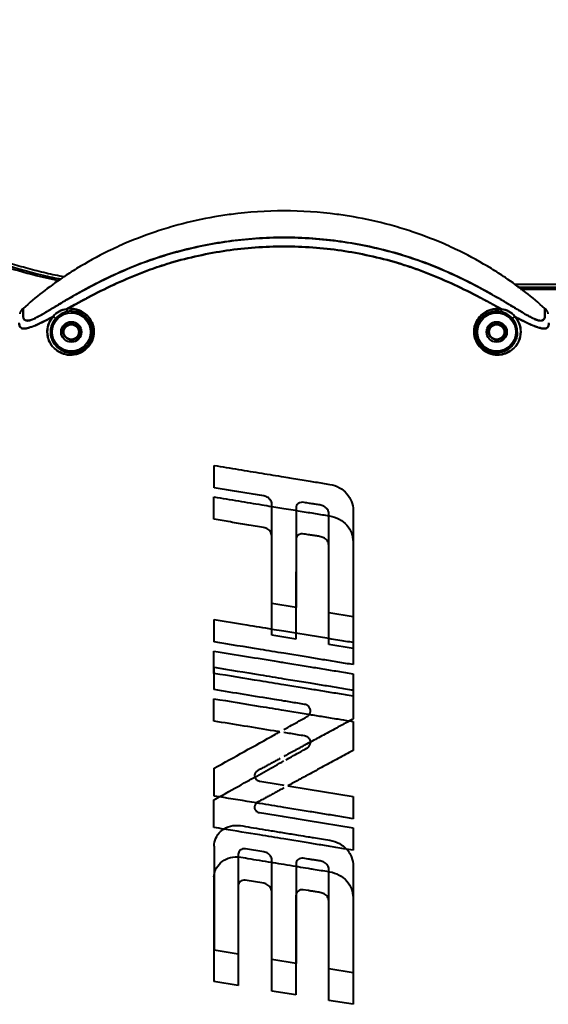
# Model space of a CAD drawing. Units: millimetres. Extents: x 4098 to 7841, y -2687 to 2606.
# Drawn here: x 5724 to 5840, y -1741 to -1523 of the extents above; entities that cross this region are included whole.
import ezdxf

# ---------------------------------------------------------------- set-up
doc = ezdxf.new("R2010")
doc.units = ezdxf.units.MM
doc.header["$LTSCALE"] = 81.675
doc.header["$PDSIZE"] = 0.01
doc.layers.get('0').update_dxf_attribs({"linetype": 'CONTINUOUS', "lineweight": 40})
doc.layers.get('Defpoints').update_dxf_attribs({"color": 27, "linetype": 'CONTINUOUS', "lineweight": 13})
doc.layers.add('dim', color=50, linetype='CONTINUOUS', lineweight=25)
doc.layers.add('ex', color=141, linetype='CONTINUOUS', lineweight=15)
doc.styles.add('ISO', font='ISOCP.SHX', dxfattribs={"bigfont": 'gbcbig.shx'})
doc.dimstyles.new('DIMSTYLE_1_4991', dxfattribs={"dimtxt": 30, "dimasz": 24, "dimexe": 7.5, "dimexo": 7.5, "dimgap": 9, "dimtad": 1, "dimdec": 0, "dimdsep": 46, "dimtxsty": 'ISO', "dimblk": '_FILLED', "dimblk1": '_FILLED', "dimblk2": '_FILLED', "dimcen": 0.09, "dimadec": 1, "dimazin": 2, "dimtp": 0.01, "dimtm": 0.01, "dimtfac": 1, "dimtmove": 0, "dimatfit": 0, "dimldrblk": '_FILLED', "dimfxl": 0, "dimtolj": 1, "dimarcsym": 0})

# ---------------------------------------------------------------- blocks, each defined once
blk = doc.blocks.new('_FILLED')
at = {"color": 0, "linetype": 'ByBlock'}
blk.add_solid([(0, 0), (-1, 0.2), (-1, -0.2)], dxfattribs=at)
blk = doc.blocks.new('*D69')
at = {"layer": 'Defpoints', "color": 0}
for p in [(6013.82, -1421.36), (5498.83, -1546.43), (6013.82, -1571.11)]:
    blk.add_point(p, dxfattribs=at)
at = {"layer": 'dim', "color": 0, "lineweight": -2}
for p, q in [((5498.83, -1538.93), (5498.83, -1413.86)), ((6013.82, -1563.61), (6013.82, -1413.86)), ((5522.83, -1421.36), (5989.82, -1421.36))]:
    blk.add_line(p, q, dxfattribs=at)
at = {"layer": 'dim', "color": 0, "lineweight": -2, "xscale": 24, "yscale": 24, "zscale": 24, "rotation": 180}
blk.add_blockref('_FILLED', (5498.83, -1421.36), dxfattribs=at)
at = {"layer": 'dim', "color": 0, "lineweight": -2, "xscale": 24, "yscale": 24, "zscale": 24}
blk.add_blockref('_FILLED', (6013.82, -1421.36), dxfattribs=at)
at = {"layer": 'dim', "color": 0, "insert": (5748.28, -1332.36), "char_height": 30, "attachment_point": 2, "style": 'ISO'}
blk.add_mtext("\\A1;20.3''\\P515mm", dxfattribs=at)

msp = doc.modelspace()

# ---------------------------------------------------------------- linework, layer by layer
for p, q in [((5833.613, -1582.159), (5925.933, -1582.199)), ((5734.915, -1584.402), (5734.793, -1584.472)), ((5828.949, -1584.402), (5829.071, -1584.472)), ((5734.142, -1587.573), (5734.143, -1587.573)), ((5829.723, -1587.573), (5829.722, -1587.573)), ((5730.948, -1588.659), (5730.948, -1588.659)), ((5731.549, -1589.028), (5731.549, -1589.028)), ((5832.316, -1589.028), (5832.316, -1589.028)), ((5832.916, -1588.659), (5832.917, -1588.659)), ((5766.481, -1626.525), (5766.481, -1621.589)), ((5766.454, -1633.488), (5766.454, -1628.552)), ((5779.214, -1630.636), (5779.266, -1630.644)), ((5779.266, -1652.129), (5779.266, -1630.321)), ((5779.266, -1630.644), (5781.932, -1631.079)), ((5781.932, -1631.079), (5784.492, -1631.498)), ((5784.492, -1631.498), (5784.618, -1631.518)), ((5784.618, -1631.518), (5784.612, -1637.682)), ((5784.619, -1630.72), (5784.618, -1631.518)), ((5784.618, -1631.518), (5787.279, -1631.953)), ((5797.216, -1631.478), (5797.216, -1655.06)), ((5791.821, -1632.694), (5791.874, -1632.703)), ((5791.874, -1654.188), (5791.874, -1632.365)), ((5791.874, -1632.703), (5792.011, -1632.725)), ((5779.239, -1659.091), (5779.239, -1637.283)), ((5784.612, -1637.682), (5784.611, -1638.03)), ((5797.189, -1638.441), (5797.189, -1662.023)), ((5791.847, -1661.15), (5791.847, -1639.327)), ((5784.597, -1652.999), (5779.266, -1652.129)), ((5784.577, -1652.999), (5784.571, -1658.601)), ((5784.577, -1652.41), (5784.577, -1652.999)), ((5766.483, -1660.582), (5766.482, -1655.646)), ((5797.216, -1655.06), (5791.874, -1654.188)), ((5779.239, -1657.73), (5781.932, -1658.17)), ((5784.57, -1659.962), (5779.239, -1659.091)), ((5781.932, -1658.17), (5784.571, -1658.601)), ((5784.571, -1658.601), (5784.57, -1659.962)), ((5784.571, -1658.601), (5787.303, -1659.047)), ((5787.303, -1659.047), (5791.847, -1659.789)), ((5797.189, -1662.023), (5791.847, -1661.15)), ((5797.216, -1660.665), (5797.215, -1665.601)), ((5766.456, -1667.545), (5766.456, -1662.609)), ((5787.304, -1663.983), (5781.932, -1663.106)), ((5787.303, -1663.983), (5787.304, -1663.983)), ((5766.483, -1671.123), (5766.483, -1666.188)), ((5781.932, -1665.137), (5787.276, -1666.009)), ((5781.932, -1668.711), (5787.307, -1669.589)), ((5797.189, -1667.628), (5797.189, -1672.564)), ((5787.278, -1670.946), (5781.932, -1670.073)), ((5787.276, -1670.945), (5787.278, -1670.946)), ((5797.215, -1671.207), (5797.215, -1677.612)), ((5766.456, -1678.086), (5766.456, -1673.15)), ((5781.932, -1675.678), (5787.281, -1676.551)), ((5787.281, -1676.551), (5787.36, -1676.564)), ((5787.36, -1676.564), (5787.604, -1676.604)), ((5797.215, -1677.612), (5796.961, -1677.749)), ((5796.961, -1677.749), (5796.418, -1678.043)), ((5796.418, -1678.043), (5797.126, -1678.159)), ((5797.126, -1678.159), (5797.188, -1678.169)), ((5797.188, -1678.169), (5797.188, -1684.575)), ((5786.914, -1683.19), (5786.627, -1683.345)), ((5787.303, -1682.979), (5786.914, -1683.19)), ((5787.806, -1682.707), (5787.303, -1682.979)), ((5766.485, -1694.638), (5766.484, -1688.518)), ((5775.497, -1690.456), (5775.922, -1690.22)), ((5787.276, -1689.942), (5787.277, -1689.941)), ((5782.798, -1692.367), (5787.303, -1693.102)), ((5766.592, -1694.655), (5766.485, -1694.638)), ((5767.636, -1694.825), (5766.592, -1694.655)), ((5766.836, -1695.27), (5767.636, -1694.825)), ((5787.303, -1693.102), (5797.215, -1694.721)), ((5797.215, -1694.721), (5797.215, -1699.657)), ((5766.457, -1695.481), (5766.836, -1695.27)), ((5766.458, -1701.6), (5766.457, -1695.481)), ((5787.303, -1698.038), (5781.931, -1697.161)), ((5787.276, -1700.065), (5797.188, -1701.683)), ((5797.188, -1701.683), (5797.188, -1706.619)), ((5766.485, -1705.715), (5766.487, -1728.692)), ((5787.276, -1705.001), (5781.932, -1704.128)), ((5771.827, -1707.507), (5771.827, -1729.564)), ((5777.47, -1706.973), (5773.403, -1706.309)), ((5797.188, -1706.619), (5795.648, -1706.367)), ((5779.216, -1709.291), (5779.465, -1709.332)), ((5779.267, -1730.78), (5779.267, -1708.976)), ((5784.519, -1710.155), (5784.608, -1710.169)), ((5784.608, -1709.614), (5784.608, -1731.652)), ((5787.303, -1708.579), (5786.186, -1708.396)), ((5797.214, -1710.135), (5797.214, -1733.711)), ((5791.819, -1711.347), (5791.873, -1711.356)), ((5791.873, -1732.839), (5791.873, -1711.017)), ((5791.873, -1711.356), (5792.01, -1711.379)), ((5766.458, -1712.677), (5766.46, -1735.655)), ((5771.801, -1714.469), (5771.8, -1736.527)), ((5777.443, -1713.935), (5773.377, -1713.271)), ((5779.24, -1737.742), (5779.241, -1715.939)), ((5784.581, -1716.576), (5784.581, -1738.615)), ((5787.276, -1715.541), (5786.159, -1715.359)), ((5791.846, -1739.801), (5791.846, -1717.98)), ((5797.187, -1717.098), (5797.187, -1740.673)), ((5771.827, -1729.564), (5766.487, -1728.692)), ((5784.608, -1731.652), (5779.267, -1730.78)), ((5797.214, -1733.711), (5791.873, -1732.839)), ((5771.8, -1736.527), (5766.46, -1735.655)), ((5784.581, -1738.615), (5779.24, -1737.742)), ((5797.187, -1740.673), (5791.846, -1739.801))]:
    msp.add_line(p, q)
for centre, radius in [((5734.932, -1592.084), 4.25), ((5828.932, -1592.084), 4.25), ((5734.932, -1592.084), 2.25), ((5734.932, -1592.084), 1.75), ((5734.932, -1592.084), 1.65), ((5828.932, -1592.084), 2.25), ((5828.932, -1592.084), 1.75), ((5828.932, -1592.084), 1.65)]:
    msp.add_circle(centre, radius)
for centre, radius, start, end in [((5781.733, -1653.956), 88.606, 99.85218, 105.16141), ((5781.721, -1653.904), 88.552, 99.85056, 105.16303), ((5781.939, -1655.132), 89.799, 97.4661, 99.85312), ((5781.922, -1655.022), 89.688, 97.46461, 99.8546), ((5781.919, -1654.944), 89.611, 89.9917, 97.46942), ((5781.918, -1654.923), 89.589, 89.99079, 97.47033), ((5781.945, -1654.944), 89.611, 82.53058, 90.0083), ((5781.947, -1654.923), 89.589, 82.52967, 90.00921), ((5781.926, -1655.132), 89.799, 80.14688, 82.5339), ((5781.943, -1655.022), 89.688, 80.1454, 82.53539), ((5782.132, -1653.956), 88.606, 74.83859, 80.14782), ((5782.143, -1653.904), 88.552, 74.83697, 80.14944), ((5781.561, -1653.315), 87.942, 105.16258, 108.03283), ((5782.303, -1653.315), 87.942, 71.96717, 74.83742), ((5781.084, -1651.922), 86.469, 108.01826, 113.15745), ((5782.78, -1651.922), 86.469, 66.84255, 71.98174), ((5780.758, -1651.132), 85.615, 113.16481, 116.10021), ((5780.753, -1651.12), 85.601, 113.16458, 116.10044), ((5783.106, -1651.132), 85.615, 63.89979, 66.83519), ((5783.112, -1651.12), 85.601, 63.89956, 66.83542), ((5780.501, -1650.619), 85.041, 116.0966, 121.47099), ((5780.348, -1650.34), 84.723, 116.08651, 121.48109), ((5783.363, -1650.619), 85.041, 58.52901, 63.9034), ((5783.517, -1650.34), 84.723, 58.51891, 63.91349), ((5779.441, -1648.847), 82.976, 121.48538, 124.01778), ((5779.28, -1648.597), 82.679, 121.48084, 124.02232), ((5784.424, -1648.847), 82.976, 55.98222, 58.51462), ((5784.584, -1648.597), 82.679, 55.97768, 58.51916), ((5778.423, -1647.331), 81.151, 124.0206, 131.86584), ((5778.301, -1647.175), 80.952, 124.01098, 131.87546), ((5785.442, -1647.331), 81.151, 48.13416, 55.9794), ((5785.564, -1647.175), 80.952, 48.12454, 55.98902), ((5725.925, -1588.757), 2.492, 161.14213, 164.05131), ((5725.938, -1588.762), 2.506, 148.01815, 161.12581), ((5725.938, -1588.762), 2.506, 148.01767, 161.12606), ((5725.946, -1588.77), 2.517, 131.9339, 147.96335), ((5734.967, -1592.083), 4.584, 100.35953, 138.21466), ((5734.808, -1592.169), 5.211, 90.42789, 100.24763), ((5734.963, -1592.077), 4.578, 90.38498, 100.32603), ((5828.902, -1592.077), 4.578, 79.67397, 89.61502), ((5829.057, -1592.169), 5.211, 79.75237, 89.57211), ((5828.898, -1592.083), 4.584, 41.78534, 79.64047), ((5837.919, -1588.77), 2.517, 32.03665, 48.0661), ((5837.927, -1588.762), 2.506, 18.87419, 31.98185), ((5837.927, -1588.762), 2.506, 18.87394, 31.98233), ((5837.939, -1588.757), 2.492, 15.94869, 18.85787), ((5690.113, -1513.809), 85.264, 297.4664, 298.6149), ((5734.981, -1592.089), 4.599, 146.88264, 179.9312), ((5734.975, -1592.087), 4.593, 138.24119, 146.8646), ((5828.889, -1592.087), 4.593, 33.1354, 41.75881), ((5828.884, -1592.089), 4.599, 0.0688, 33.11736), ((5873.752, -1513.809), 85.264, 241.3851, 242.5336), ((5786.438, -1675.838), 1.367, 322.89446, 326.14667), ((5786.452, -1675.849), 1.35, 326.16743, 329.47749), ((5786.326, -1682.836), 1.461, 29.73497, 49.50522), ((5786.207, -1682.623), 1.639, 310.80456, 316.61158), ((5786.375, -1682.806), 1.404, 9.7059, 29.68798), ((5786.389, -1682.805), 1.39, 2.99166, 9.73779), ((5791.343, -1710.385), 5.94, 33.29492, 43.01871), ((5771.008, -1712.731), 4.55, 177.31067, 179.31545), ((5789.931, -1711.034), 1.942, 0.50356, 12.44018), ((5773.091, -1714.523), 1.291, 169.46522, 177.61724), ((5785.812, -1716.6), 1.231, 169.28195, 178.89513)]:
    msp.add_arc(centre, radius, start, end)
for points, knots in [([(5733.402, -1579.918), (5732.043, -1579.681), (5729.34, -1579.125), (5725.338, -1578.092), (5721.378, -1576.936), (5716.142, -1575.294), (5709.649, -1573.131), (5701.872, -1570.554), (5694.061, -1568.144), (5686.173, -1566.044), (5678.156, -1564.467), (5672.728, -1563.958), (5670.007, -1563.813)], [0, 0, 0, 0, 0.0631182, 0.1261289, 0.1890364, 0.2518424, 0.3771538, 0.5020843, 0.6266743, 0.7510209, 0.8753528, 1, 1, 1, 1]), ([(5670.619, -1564.516), (5675.01, -1564.772), (5685.963, -1566.229), (5705.844, -1572.351), (5723.38, -1578.438), (5731.356, -1580.135), (5732.667, -1580.377)], [0, 0, 0, 0, 0.1935734, 0.5607934, 0.9280135, 1, 1, 1, 1]), ([(5669.949, -1564.816), (5672.619, -1564.958), (5677.945, -1565.455), (5685.814, -1566.994), (5693.557, -1569.045), (5701.223, -1571.401), (5708.856, -1573.923), (5716.504, -1576.474), (5724.224, -1578.878), (5729.467, -1580.198), (5732.123, -1580.704)], [0, 0, 0, 0, 0.124661, 0.2490264, 0.373409, 0.4980249, 0.6229662, 0.7482695, 0.8739497, 1, 1, 1, 1]), ([(5781.932, -1573.178), (5779.813, -1573.178), (5775.574, -1573.334), (5769.251, -1574.032), (5762.995, -1575.17), (5757.863, -1576.481), (5753.829, -1577.764), (5749.853, -1579.204), (5744.994, -1581.263), (5740.274, -1583.582), (5736.591, -1585.542), (5734.779, -1586.543), (5733.88, -1587.041)], [0, 0, 0, 0, 0.1255952, 0.2511751, 0.3767019, 0.5021304, 0.5648242, 0.6275121, 0.7527393, 0.8773426, 0.9390608, 1, 1, 1, 1]), ([(5733.881, -1587.041), (5735.691, -1586.038), (5739.351, -1584.034), (5744.995, -1581.263), (5750.826, -1578.79), (5756.838, -1576.741), (5762.996, -1575.17), (5769.251, -1574.031), (5775.574, -1573.334), (5779.813, -1573.178), (5781.932, -1573.178)], [0, 0, 0, 0, 0.1226587, 0.2472658, 0.3724962, 0.4978582, 0.6232899, 0.7488195, 0.8744022, 1, 1, 1, 1]), ([(5733.895, -1584.995), (5735.685, -1583.947), (5739.331, -1581.904), (5744.975, -1579.12), (5750.821, -1576.687), (5756.847, -1574.697), (5763.006, -1573.154), (5769.26, -1572.038), (5775.579, -1571.357), (5779.815, -1571.205), (5781.932, -1571.205)], [0, 0, 0, 0, 0.1230109, 0.2476735, 0.3728531, 0.4981414, 0.6235056, 0.748965, 0.8744751, 1, 1, 1, 1]), ([(5781.932, -1571.205), (5779.866, -1571.205), (5775.731, -1571.35), (5769.562, -1572), (5763.453, -1573.063), (5757.433, -1574.535), (5751.535, -1576.428), (5745.803, -1578.75), (5740.261, -1581.421), (5736.677, -1583.388), (5734.915, -1584.402)], [0, 0, 0, 0, 0.1254475, 0.2508809, 0.3762671, 0.501562, 0.6267768, 0.7519072, 0.8766231, 1, 1, 1, 1]), ([(5781.932, -1571.205), (5783.999, -1571.205), (5788.134, -1571.35), (5794.303, -1572), (5800.412, -1573.063), (5806.432, -1574.535), (5812.33, -1576.428), (5818.061, -1578.75), (5823.603, -1581.421), (5827.188, -1583.388), (5828.949, -1584.402)], [0, 0, 0, 0, 0.1254475, 0.2508809, 0.3762671, 0.501562, 0.6267768, 0.7519072, 0.8766231, 1, 1, 1, 1]), ([(5829.97, -1584.995), (5828.179, -1583.947), (5824.534, -1581.904), (5818.89, -1579.12), (5813.043, -1576.687), (5807.018, -1574.697), (5800.859, -1573.154), (5794.605, -1572.038), (5788.286, -1571.357), (5784.05, -1571.205), (5781.932, -1571.205)], [0, 0, 0, 0, 0.1230109, 0.2476735, 0.3728531, 0.4981414, 0.6235056, 0.748965, 0.8744751, 1, 1, 1, 1]), ([(5781.932, -1573.178), (5784.051, -1573.178), (5788.291, -1573.334), (5794.614, -1574.032), (5800.869, -1575.17), (5806.002, -1576.481), (5810.035, -1577.764), (5814.012, -1579.204), (5818.871, -1581.263), (5823.59, -1583.582), (5827.274, -1585.542), (5829.085, -1586.543), (5829.985, -1587.041)], [0, 0, 0, 0, 0.1255952, 0.2511751, 0.3767019, 0.5021304, 0.5648242, 0.6275121, 0.7527393, 0.8773426, 0.9390608, 1, 1, 1, 1]), ([(5829.984, -1587.041), (5828.174, -1586.038), (5824.514, -1584.034), (5818.87, -1581.263), (5813.038, -1578.79), (5807.027, -1576.741), (5800.869, -1575.17), (5794.614, -1574.031), (5788.291, -1573.334), (5784.051, -1573.178), (5781.932, -1573.178)], [0, 0, 0, 0, 0.1226587, 0.2472658, 0.3724962, 0.4978582, 0.6232899, 0.7488195, 0.8744022, 1, 1, 1, 1]), ([(5734.793, -1584.472), (5734, -1584.93), (5732.442, -1585.847), (5730.528, -1587.002), (5729.045, -1587.886), (5727.998, -1588.491), (5727.036, -1589.012), (5726.41, -1589.299), (5726.116, -1589.404)], [0, 0, 0, 0, 0.2751986, 0.5428313, 0.6714374, 0.7938772, 0.9060674, 1, 1, 1, 1]), ([(5726.252, -1589.354), (5726.517, -1589.251), (5727.075, -1588.989), (5728.261, -1588.349), (5729.85, -1587.41), (5731.836, -1586.212), (5733.2, -1585.402), (5733.895, -1584.995)], [0, 0, 0, 0, 0.0969478, 0.2095791, 0.4594109, 0.7257083, 1, 1, 1, 1]), ([(5829.071, -1584.472), (5829.865, -1584.93), (5831.422, -1585.847), (5833.337, -1587.002), (5834.82, -1587.886), (5835.867, -1588.491), (5836.829, -1589.012), (5837.454, -1589.299), (5837.749, -1589.404)], [0, 0, 0, 0, 0.2751986, 0.5428313, 0.6714374, 0.7938772, 0.9060674, 1, 1, 1, 1]), ([(5837.613, -1589.354), (5837.348, -1589.251), (5836.79, -1588.989), (5835.603, -1588.349), (5834.015, -1587.41), (5832.028, -1586.212), (5830.665, -1585.402), (5829.97, -1584.995)], [0, 0, 0, 0, 0.0969478, 0.2095791, 0.4594109, 0.7257083, 1, 1, 1, 1]), ([(5725.611, -1589.549), (5725.437, -1589.582), (5725.131, -1589.611), (5724.733, -1589.499), (5724.484, -1589.282), (5724.304, -1588.936), (5724.264, -1588.559), (5724.264, -1588.203), (5724.264, -1587.902), (5724.264, -1587.591), (5724.264, -1587.239), (5724.264, -1587.018), (5724.264, -1586.898)], [0, 0, 0, 0, 0.1466672, 0.2499985, 0.3338489, 0.4123119, 0.5680205, 0.641851, 0.7080181, 0.8174011, 0.8999468, 1, 1, 1, 1]), ([(5724.264, -1586.898), (5724.264, -1587.028), (5724.264, -1587.267), (5724.264, -1587.653), (5724.264, -1587.998), (5724.264, -1588.331), (5724.269, -1588.617), (5724.314, -1588.911), (5724.425, -1589.196), (5724.646, -1589.446), (5725.027, -1589.601), (5725.594, -1589.584), (5726.009, -1589.448), (5726.252, -1589.354)], [0, 0, 0, 0, 0.0910402, 0.167493, 0.2699169, 0.3321459, 0.400323, 0.4699379, 0.5393124, 0.6114193, 0.6970742, 0.8174234, 1, 1, 1, 1]), ([(5733.88, -1587.041), (5733.321, -1587.099), (5732.197, -1587.439), (5731.306, -1588.206), (5730.948, -1588.659)], [0, 0, 0, 0, 0.4936765, 1, 1, 1, 1]), ([(5730.948, -1588.659), (5731.306, -1588.206), (5732.197, -1587.439), (5733.321, -1587.099), (5733.881, -1587.041)], [0, 0, 0, 0, 0.5064612, 1, 1, 1, 1]), ([(5739.933, -1592.038), (5739.933, -1591.281), (5739.582, -1589.757), (5738.136, -1587.959), (5736.1, -1586.956), (5734.592, -1586.912), (5733.88, -1587.041)], [0, 0, 0, 0, 0.255794, 0.5075824, 0.7553954, 1, 1, 1, 1]), ([(5733.88, -1587.041), (5733.897, -1587.172), (5733.945, -1587.351), (5734.043, -1587.528), (5734.115, -1587.577), (5734.142, -1587.574)], [0, 0, 0, 0, 0.640025, 0.8650136, 1, 1, 1, 1]), ([(5733.881, -1587.041), (5733.898, -1587.172), (5733.945, -1587.35), (5734.044, -1587.528), (5734.115, -1587.577), (5734.142, -1587.573)], [0, 0, 0, 0, 0.6404002, 0.8655326, 1, 1, 1, 1]), ([(5739.551, -1592.084), (5739.549, -1591.401), (5739.236, -1590.031), (5737.945, -1588.41), (5736.127, -1587.501), (5734.778, -1587.458), (5734.142, -1587.574)], [0, 0, 0, 0, 0.2570721, 0.509257, 0.7565766, 1, 1, 1, 1]), ([(5734.769, -1586.958), (5735.419, -1586.953), (5736.744, -1587.194), (5738.454, -1588.28), (5739.638, -1589.964), (5740.074, -1592.004), (5739.666, -1594.065), (5738.479, -1595.79), (5736.749, -1596.901), (5735.411, -1597.149), (5734.758, -1597.145)], [0, 0, 0, 0, 0.121731, 0.2449517, 0.369987, 0.496772, 0.624713, 0.75242, 0.8779612, 1, 1, 1, 1]), ([(5734.932, -1587.499), (5735.513, -1587.495), (5736.696, -1587.715), (5738.221, -1588.693), (5739.28, -1590.206), (5739.677, -1592.039), (5739.319, -1593.898), (5738.262, -1595.459), (5736.713, -1596.464), (5735.514, -1596.687), (5734.932, -1596.683)], [0, 0, 0, 0, 0.1210038, 0.2438341, 0.3688708, 0.4960353, 0.6246229, 0.7529422, 0.8786096, 1, 1, 1, 1]), ([(5829.096, -1586.958), (5828.445, -1586.953), (5827.121, -1587.194), (5825.411, -1588.28), (5824.227, -1589.964), (5823.791, -1592.004), (5824.199, -1594.065), (5825.386, -1595.79), (5827.116, -1596.901), (5828.454, -1597.149), (5829.106, -1597.145)], [0, 0, 0, 0, 0.121731, 0.2449517, 0.369987, 0.496772, 0.624713, 0.75242, 0.8779612, 1, 1, 1, 1]), ([(5823.931, -1592.038), (5823.932, -1591.281), (5824.282, -1589.757), (5825.729, -1587.959), (5827.765, -1586.956), (5829.272, -1586.912), (5829.985, -1587.041)], [0, 0, 0, 0, 0.255794, 0.5075824, 0.7553954, 1, 1, 1, 1]), ([(5828.932, -1587.499), (5828.352, -1587.495), (5827.169, -1587.715), (5825.644, -1588.693), (5824.585, -1590.206), (5824.188, -1592.039), (5824.545, -1593.898), (5825.603, -1595.459), (5827.152, -1596.464), (5828.35, -1596.687), (5828.932, -1596.683)], [0, 0, 0, 0, 0.1210038, 0.2438341, 0.3688708, 0.4960353, 0.6246229, 0.7529422, 0.8786096, 1, 1, 1, 1]), ([(5824.314, -1592.084), (5824.315, -1591.401), (5824.629, -1590.031), (5825.92, -1588.41), (5827.738, -1587.501), (5829.087, -1587.458), (5829.723, -1587.574)], [0, 0, 0, 0, 0.2570721, 0.509257, 0.7565766, 1, 1, 1, 1]), ([(5829.985, -1587.041), (5829.967, -1587.172), (5829.92, -1587.351), (5829.821, -1587.528), (5829.75, -1587.577), (5829.723, -1587.574)], [0, 0, 0, 0, 0.640025, 0.8650136, 1, 1, 1, 1]), ([(5829.984, -1587.041), (5829.967, -1587.172), (5829.92, -1587.35), (5829.821, -1587.528), (5829.75, -1587.577), (5829.723, -1587.573)], [0, 0, 0, 0, 0.6404002, 0.8655326, 1, 1, 1, 1]), ([(5832.917, -1588.659), (5832.559, -1588.206), (5831.668, -1587.439), (5830.544, -1587.099), (5829.984, -1587.041)], [0, 0, 0, 0, 0.5064612, 1, 1, 1, 1]), ([(5829.985, -1587.041), (5830.544, -1587.099), (5831.668, -1587.439), (5832.558, -1588.206), (5832.916, -1588.659)], [0, 0, 0, 0, 0.4936765, 1, 1, 1, 1]), ([(5839.601, -1586.898), (5839.601, -1587.028), (5839.601, -1587.267), (5839.601, -1587.653), (5839.6, -1587.998), (5839.601, -1588.331), (5839.596, -1588.617), (5839.551, -1588.911), (5839.439, -1589.196), (5839.219, -1589.446), (5838.838, -1589.601), (5838.271, -1589.584), (5837.856, -1589.448), (5837.613, -1589.354)], [0, 0, 0, 0, 0.0910402, 0.167493, 0.2699169, 0.3321459, 0.400323, 0.4699379, 0.5393124, 0.6114193, 0.6970742, 0.8174234, 1, 1, 1, 1]), ([(5838.254, -1589.549), (5838.428, -1589.582), (5838.733, -1589.611), (5839.132, -1589.499), (5839.381, -1589.282), (5839.561, -1588.936), (5839.601, -1588.559), (5839.601, -1588.203), (5839.601, -1587.902), (5839.601, -1587.591), (5839.601, -1587.239), (5839.601, -1587.018), (5839.601, -1586.898)], [0, 0, 0, 0, 0.1466672, 0.2499985, 0.3338489, 0.4123119, 0.5680205, 0.641851, 0.7080181, 0.8174011, 0.8999468, 1, 1, 1, 1]), ([(5727.049, -1590.61), (5726.67, -1590.771), (5725.991, -1591.031), (5725.082, -1591.29), (5724.401, -1591.366), (5723.918, -1591.271), (5723.62, -1591.03), (5723.48, -1590.724), (5723.433, -1590.401), (5723.433, -1590.182), (5723.432, -1590.073)], [0, 0, 0, 0, 0.2688981, 0.4746788, 0.6166388, 0.7134394, 0.7878631, 0.857311, 0.928473, 1, 1, 1, 1]), ([(5723.433, -1590.224), (5723.435, -1590.333), (5723.446, -1590.55), (5723.529, -1590.867), (5723.733, -1591.152), (5724.113, -1591.334), (5724.68, -1591.354), (5725.458, -1591.196), (5726.468, -1590.862), (5727.208, -1590.546), (5727.613, -1590.361)], [0, 0, 0, 0, 0.0652033, 0.1285886, 0.1921238, 0.2662361, 0.3697483, 0.5229127, 0.7358183, 1, 1, 1, 1]), ([(5725.9, -1589.476), (5725.874, -1589.484), (5725.779, -1589.511), (5725.682, -1589.535), (5725.611, -1589.549)], [0, 0, 0, 0, 0.2657297, 1, 1, 1, 1]), ([(5726.116, -1589.404), (5726.097, -1589.411), (5726.026, -1589.436), (5725.954, -1589.46), (5725.9, -1589.476)], [0, 0, 0, 0, 0.2592455, 1, 1, 1, 1]), ([(5729.44, -1589.462), (5729.032, -1589.674), (5728.242, -1590.073), (5727.439, -1590.445), (5727.049, -1590.61)], [0, 0, 0, 0, 0.5199098, 1, 1, 1, 1]), ([(5727.613, -1590.361), (5727.761, -1590.294), (5728.375, -1590.006), (5728.982, -1589.7), (5729.44, -1589.463)], [0, 0, 0, 0, 0.239655, 1, 1, 1, 1]), ([(5730.948, -1588.659), (5730.821, -1588.728), (5730.32, -1588.999), (5729.817, -1589.267), (5729.44, -1589.462)], [0, 0, 0, 0, 0.2538662, 1, 1, 1, 1]), ([(5734.758, -1597.145), (5734.283, -1597.143), (5733.334, -1597.007), (5732.024, -1596.432), (5730.912, -1595.523), (5730.076, -1594.32), (5729.607, -1592.887), (5729.589, -1591.347), (5730.038, -1589.874), (5730.613, -1589.027), (5730.948, -1588.659)], [0, 0, 0, 0, 0.1216797, 0.2417779, 0.3620089, 0.4847029, 0.6117175, 0.7422884, 0.8725937, 1, 1, 1, 1]), ([(5730.948, -1588.659), (5730.536, -1589.111), (5729.859, -1590.181), (5729.618, -1591.428), (5729.617, -1592.054)], [0, 0, 0, 0, 0.4943008, 1, 1, 1, 1]), ([(5734.932, -1596.683), (5734.51, -1596.68), (5733.667, -1596.556), (5732.508, -1596.035), (5731.527, -1595.217), (5730.792, -1594.137), (5730.376, -1592.85), (5730.354, -1591.464), (5730.743, -1590.132), (5731.251, -1589.362), (5731.549, -1589.028)], [0, 0, 0, 0, 0.1208919, 0.2399529, 0.3592582, 0.4815283, 0.6089117, 0.7405776, 0.8720292, 1, 1, 1, 1]), ([(5730.948, -1588.659), (5731.051, -1588.776), (5731.222, -1588.919), (5731.422, -1589.032), (5731.527, -1589.049), (5731.549, -1589.028)], [0, 0, 0, 0, 0.6411005, 0.8765258, 1, 1, 1, 1]), ([(5730.948, -1588.659), (5731.001, -1588.718), (5731.113, -1588.827), (5731.288, -1588.956), (5731.422, -1589.031), (5731.527, -1589.049), (5731.549, -1589.028)], [0, 0, 0, 0, 0.3269794, 0.6419177, 0.8770888, 1, 1, 1, 1]), ([(5828.932, -1596.683), (5829.355, -1596.68), (5830.198, -1596.556), (5831.357, -1596.035), (5832.337, -1595.217), (5833.073, -1594.137), (5833.488, -1592.85), (5833.51, -1591.464), (5833.121, -1590.132), (5832.614, -1589.362), (5832.316, -1589.028)], [0, 0, 0, 0, 0.1208919, 0.2399529, 0.3592582, 0.4815283, 0.6089117, 0.7405776, 0.8720292, 1, 1, 1, 1]), ([(5829.106, -1597.145), (5829.582, -1597.143), (5830.531, -1597.007), (5831.841, -1596.432), (5832.952, -1595.523), (5833.788, -1594.32), (5834.258, -1592.887), (5834.276, -1591.347), (5833.827, -1589.874), (5833.252, -1589.027), (5832.917, -1588.659)], [0, 0, 0, 0, 0.1216797, 0.2417779, 0.3620089, 0.4847029, 0.6117175, 0.7422884, 0.8725937, 1, 1, 1, 1]), ([(5832.917, -1588.659), (5832.813, -1588.776), (5832.642, -1588.919), (5832.442, -1589.032), (5832.337, -1589.049), (5832.316, -1589.028)], [0, 0, 0, 0, 0.6411005, 0.8765258, 1, 1, 1, 1]), ([(5832.916, -1588.659), (5832.864, -1588.718), (5832.752, -1588.827), (5832.577, -1588.956), (5832.442, -1589.031), (5832.337, -1589.049), (5832.316, -1589.028)], [0, 0, 0, 0, 0.3269794, 0.6419177, 0.8770888, 1, 1, 1, 1]), ([(5832.916, -1588.659), (5833.043, -1588.728), (5833.545, -1588.999), (5834.048, -1589.267), (5834.425, -1589.462)], [0, 0, 0, 0, 0.2538662, 1, 1, 1, 1]), ([(5832.917, -1588.659), (5833.329, -1589.111), (5834.005, -1590.181), (5834.247, -1591.428), (5834.248, -1592.054)], [0, 0, 0, 0, 0.4943008, 1, 1, 1, 1]), ([(5834.425, -1589.462), (5834.833, -1589.674), (5835.623, -1590.073), (5836.425, -1590.445), (5836.816, -1590.61)], [0, 0, 0, 0, 0.5199098, 1, 1, 1, 1]), ([(5836.252, -1590.361), (5836.104, -1590.294), (5835.489, -1590.006), (5834.883, -1589.7), (5834.425, -1589.463)], [0, 0, 0, 0, 0.239655, 1, 1, 1, 1]), ([(5840.431, -1590.224), (5840.43, -1590.333), (5840.419, -1590.55), (5840.336, -1590.867), (5840.132, -1591.152), (5839.751, -1591.334), (5839.185, -1591.354), (5838.407, -1591.196), (5837.397, -1590.862), (5836.657, -1590.546), (5836.252, -1590.361)], [0, 0, 0, 0, 0.0652033, 0.1285886, 0.1921238, 0.2662361, 0.3697483, 0.5229127, 0.7358183, 1, 1, 1, 1]), ([(5836.816, -1590.61), (5837.195, -1590.771), (5837.873, -1591.031), (5838.783, -1591.29), (5839.463, -1591.366), (5839.947, -1591.271), (5840.245, -1591.03), (5840.385, -1590.724), (5840.432, -1590.401), (5840.432, -1590.182), (5840.432, -1590.073)], [0, 0, 0, 0, 0.2688981, 0.4746788, 0.6166388, 0.7134394, 0.7878631, 0.857311, 0.928473, 1, 1, 1, 1]), ([(5837.749, -1589.404), (5837.767, -1589.411), (5837.839, -1589.436), (5837.911, -1589.46), (5837.965, -1589.476)], [0, 0, 0, 0, 0.2592455, 1, 1, 1, 1]), ([(5837.965, -1589.476), (5837.99, -1589.484), (5838.086, -1589.511), (5838.182, -1589.535), (5838.254, -1589.549)], [0, 0, 0, 0, 0.2657297, 1, 1, 1, 1]), ([(5729.617, -1592.054), (5729.615, -1592.733), (5729.894, -1594.08), (5731.039, -1595.734), (5732.677, -1596.832), (5734.612, -1597.267), (5736.62, -1596.953), (5738.405, -1595.867), (5739.64, -1594.137), (5739.934, -1592.732), (5739.933, -1592.038)], [0, 0, 0, 0, 0.1273708, 0.249155, 0.3682676, 0.4885636, 0.6123416, 0.739905, 0.8697853, 1, 1, 1, 1]), ([(5730.382, -1592.084), (5730.381, -1592.395), (5730.443, -1593.011), (5730.714, -1593.885), (5731.139, -1594.669), (5731.869, -1595.561), (5733.067, -1596.39), (5734.491, -1596.723), (5735.658, -1596.659), (5736.832, -1596.363), (5738.183, -1595.541), (5739.29, -1593.979), (5739.552, -1592.711), (5739.551, -1592.084)], [0, 0, 0, 0, 0.0650093, 0.1283941, 0.1899466, 0.2500445, 0.3678425, 0.4868809, 0.5481284, 0.6106074, 0.7383534, 0.8689718, 1, 1, 1, 1]), ([(5834.248, -1592.054), (5834.249, -1592.733), (5833.971, -1594.08), (5832.825, -1595.734), (5831.187, -1596.832), (5829.253, -1597.267), (5827.245, -1596.953), (5825.46, -1595.867), (5824.225, -1594.137), (5823.931, -1592.732), (5823.931, -1592.038)], [0, 0, 0, 0, 0.1273708, 0.249155, 0.3682676, 0.4885636, 0.6123416, 0.739905, 0.8697853, 1, 1, 1, 1]), ([(5833.483, -1592.084), (5833.483, -1592.395), (5833.421, -1593.011), (5833.15, -1593.885), (5832.726, -1594.669), (5831.996, -1595.561), (5830.798, -1596.39), (5829.373, -1596.723), (5828.207, -1596.659), (5827.033, -1596.363), (5825.682, -1595.541), (5824.575, -1593.979), (5824.313, -1592.711), (5824.314, -1592.084)], [0, 0, 0, 0, 0.0650093, 0.1283941, 0.1899466, 0.2500445, 0.3678425, 0.4868809, 0.5481284, 0.6106074, 0.7383534, 0.8689718, 1, 1, 1, 1]), ([(5766.481, -1621.589), (5768.277, -1621.88), (5771.788, -1622.454), (5776.938, -1623.298), (5780.293, -1623.845), (5781.932, -1624.112)], [0, 0, 0, 0, 0.3486546, 0.6817212, 1, 1, 1, 1]), ([(5781.932, -1624.112), (5782.485, -1624.203), (5784.276, -1624.495), (5786.067, -1624.788), (5787.306, -1624.991)], [0, 0, 0, 0, 0.3083121, 1, 1, 1, 1]), ([(5787.306, -1624.991), (5787.825, -1625.076), (5788.869, -1625.246), (5790.447, -1625.504), (5791.506, -1625.676), (5792.038, -1625.763)], [0, 0, 0, 0, 0.3289009, 0.6624205, 1, 1, 1, 1]), ([(5777.466, -1628.319), (5776.227, -1628.117), (5773.776, -1627.716), (5770.114, -1627.119), (5767.692, -1626.722), (5766.481, -1626.525)], [0, 0, 0, 0, 0.3384547, 0.6694214, 1, 1, 1, 1]), ([(5792.038, -1625.763), (5792.782, -1625.901), (5794.199, -1626.361), (5795.887, -1627.723), (5796.97, -1629.484), (5797.209, -1630.82), (5797.216, -1631.478)], [0, 0, 0, 0, 0.2718542, 0.5241335, 0.763498, 1, 1, 1, 1]), ([(5766.454, -1628.552), (5768.261, -1628.844), (5771.786, -1629.421), (5776.039, -1630.117), (5778.485, -1630.517), (5779.214, -1630.636)], [0, 0, 0, 0, 0.4247558, 0.8286942, 1, 1, 1, 1]), ([(5779.266, -1630.321), (5779.266, -1630.316), (5779.264, -1630.008), (5779.107, -1629.371), (5778.44, -1628.624), (5777.799, -1628.383), (5777.466, -1628.319)], [0, 0, 0, 0, 0.0053452, 0.3175052, 0.6496268, 1, 1, 1, 1]), ([(5786.073, -1629.725), (5785.839, -1629.728), (5785.393, -1629.798), (5784.831, -1630.149), (5784.661, -1630.533), (5784.619, -1630.72)], [0, 0, 0, 0, 0.3695918, 0.6997865, 1, 1, 1, 1]), ([(5787.303, -1629.926), (5787.099, -1629.892), (5786.689, -1629.826), (5786.279, -1629.759), (5786.073, -1629.725)], [0, 0, 0, 0, 0.498121, 1, 1, 1, 1]), ([(5787.279, -1631.953), (5787.798, -1632.038), (5788.843, -1632.209), (5790.356, -1632.456), (5791.352, -1632.618), (5791.821, -1632.694)], [0, 0, 0, 0, 0.3426563, 0.6902171, 1, 1, 1, 1]), ([(5791.702, -1631.58), (5791.695, -1631.563), (5791.562, -1631.277), (5791.159, -1630.78), (5790.3, -1630.385), (5789.339, -1630.24), (5788.334, -1630.094), (5787.65, -1629.982), (5787.303, -1629.926)], [0, 0, 0, 0, 0.0107843, 0.1914127, 0.3776557, 0.5753229, 0.7849783, 1, 1, 1, 1]), ([(5777.439, -1635.282), (5776.198, -1635.079), (5773.746, -1634.679), (5770.085, -1634.081), (5767.664, -1633.685), (5766.454, -1633.488)], [0, 0, 0, 0, 0.3388521, 0.6696271, 1, 1, 1, 1]), ([(5792.011, -1632.725), (5792.755, -1632.864), (5794.172, -1633.324), (5795.86, -1634.685), (5796.943, -1636.446), (5797.182, -1637.783), (5797.189, -1638.441)], [0, 0, 0, 0, 0.2718542, 0.5241335, 0.763498, 1, 1, 1, 1]), ([(5779.239, -1637.283), (5779.239, -1637.278), (5779.237, -1636.971), (5779.081, -1636.333), (5778.413, -1635.587), (5777.772, -1635.346), (5777.439, -1635.282)], [0, 0, 0, 0, 0.0053452, 0.3175052, 0.6496268, 1, 1, 1, 1]), ([(5784.592, -1637.682), (5784.589, -1640.713), (5784.584, -1645.622), (5784.579, -1650.531), (5784.577, -1652.41)], [0, 0, 0, 0, 0.6173148, 1, 1, 1, 1]), ([(5786.046, -1636.687), (5785.812, -1636.691), (5785.366, -1636.76), (5784.804, -1637.111), (5784.635, -1637.496), (5784.592, -1637.682)], [0, 0, 0, 0, 0.3695918, 0.6997865, 1, 1, 1, 1]), ([(5784.611, -1638.03), (5784.611, -1638.624), (5784.606, -1643.613), (5784.601, -1648.603), (5784.597, -1652.999)], [0, 0, 0, 0, 0.1190281, 1, 1, 1, 1]), ([(5787.276, -1636.888), (5787.072, -1636.855), (5786.662, -1636.788), (5786.252, -1636.721), (5786.046, -1636.687)], [0, 0, 0, 0, 0.498121, 1, 1, 1, 1]), ([(5791.847, -1639.327), (5791.843, -1639.042), (5791.71, -1638.455), (5791.133, -1637.742), (5790.273, -1637.347), (5789.313, -1637.203), (5788.308, -1637.056), (5787.623, -1636.945), (5787.276, -1636.888)], [0, 0, 0, 0, 0.1500926, 0.3052837, 0.4652986, 0.6351289, 0.8152592, 1, 1, 1, 1]), ([(5766.482, -1655.646), (5768.883, -1656.035), (5773.135, -1656.731), (5777.387, -1657.427), (5779.239, -1657.73)], [0, 0, 0, 0, 0.564423, 1, 1, 1, 1]), ([(5791.847, -1659.789), (5792.51, -1659.898), (5794.3, -1660.19), (5796.089, -1660.482), (5797.216, -1660.665)], [0, 0, 0, 0, 0.3706857, 1, 1, 1, 1]), ([(5781.932, -1663.106), (5780.195, -1662.823), (5775.046, -1661.981), (5769.896, -1661.135), (5766.483, -1660.582)], [0, 0, 0, 0, 0.3372657, 1, 1, 1, 1]), ([(5766.456, -1662.609), (5768.856, -1662.998), (5773.57, -1663.77), (5778.729, -1664.614), (5781.488, -1665.065), (5781.932, -1665.137)], [0, 0, 0, 0, 0.4652053, 0.913809, 1, 1, 1, 1]), ([(5797.215, -1665.601), (5796.089, -1665.418), (5793.862, -1665.054), (5790.558, -1664.514), (5788.38, -1664.159), (5787.304, -1663.983)], [0, 0, 0, 0, 0.3408003, 0.6741977, 1, 1, 1, 1]), ([(5766.483, -1666.188), (5769.89, -1666.74), (5775.04, -1667.586), (5780.189, -1668.427), (5781.932, -1668.711)], [0, 0, 0, 0, 0.6615318, 1, 1, 1, 1]), ([(5787.276, -1666.009), (5788.353, -1666.185), (5790.531, -1666.541), (5793.835, -1667.081), (5796.063, -1667.444), (5797.189, -1667.628)], [0, 0, 0, 0, 0.3257986, 0.6591721, 1, 1, 1, 1]), ([(5781.932, -1670.073), (5780.187, -1669.788), (5775.028, -1668.945), (5769.87, -1668.098), (5766.456, -1667.545)], [0, 0, 0, 0, 0.3384162, 1, 1, 1, 1]), ([(5781.932, -1673.647), (5781.229, -1673.533), (5778.302, -1673.054), (5773.152, -1672.213), (5768.706, -1671.485), (5766.483, -1671.123)], [0, 0, 0, 0, 0.1365559, 0.5684449, 1, 1, 1, 1]), ([(5797.189, -1672.564), (5796.063, -1672.38), (5793.835, -1672.017), (5790.532, -1671.477), (5788.354, -1671.121), (5787.278, -1670.946)], [0, 0, 0, 0, 0.3408435, 0.674283, 1, 1, 1, 1]), ([(5787.307, -1669.589), (5788.383, -1669.764), (5790.559, -1670.12), (5793.862, -1670.659), (5796.089, -1671.023), (5797.215, -1671.207)], [0, 0, 0, 0, 0.3255782, 0.6590906, 1, 1, 1, 1]), ([(5766.456, -1673.15), (5769.864, -1673.703), (5775.022, -1674.55), (5780.18, -1675.392), (5781.932, -1675.678)], [0, 0, 0, 0, 0.6603835, 1, 1, 1, 1]), ([(5786.498, -1674.392), (5785.983, -1674.308), (5784.962, -1674.142), (5783.44, -1673.894), (5782.432, -1673.729), (5781.932, -1673.647)], [0, 0, 0, 0, 0.3381142, 0.6714202, 1, 1, 1, 1]), ([(5787.301, -1674.761), (5787.274, -1674.738), (5787.04, -1674.553), (5786.752, -1674.444), (5786.498, -1674.392)], [0, 0, 0, 0, 0.1207839, 1, 1, 1, 1]), ([(5787.803, -1675.927), (5787.818, -1675.697), (5787.732, -1675.253), (5787.459, -1674.896), (5787.301, -1674.761)], [0, 0, 0, 0, 0.5265714, 1, 1, 1, 1]), ([(5781.932, -1679.931), (5782.491, -1679.62), (5783.617, -1678.994), (5785.319, -1678.048), (5786.462, -1677.413), (5787.038, -1677.093)], [0, 0, 0, 0, 0.3283502, 0.661649, 1, 1, 1, 1]), ([(5787.604, -1676.604), (5788.571, -1676.762), (5790.64, -1677.1), (5793.578, -1677.58), (5795.549, -1677.902), (5796.418, -1678.043)], [0, 0, 0, 0, 0.3292934, 0.7041698, 1, 1, 1, 1]), ([(5787.615, -1676.534), (5787.72, -1676.356), (5787.787, -1676.146), (5787.802, -1675.933), (5787.803, -1675.927)], [0, 0, 0, 0, 0.9710078, 1, 1, 1, 1]), ([(5780.982, -1680.459), (5780.587, -1680.394), (5777.967, -1679.966), (5773.125, -1679.176), (5768.679, -1678.447), (5766.456, -1678.086)], [0, 0, 0, 0, 0.0816653, 0.5410102, 1, 1, 1, 1]), ([(5796.418, -1678.043), (5795.591, -1678.491), (5793.664, -1679.535), (5790.793, -1681.089), (5788.749, -1682.196), (5787.806, -1682.707)], [0, 0, 0, 0, 0.288, 0.6715213, 1, 1, 1, 1]), ([(5766.484, -1688.518), (5768.717, -1687.276), (5773.235, -1684.766), (5778.067, -1682.079), (5780.667, -1680.634), (5780.982, -1680.459)], [0, 0, 0, 0, 0.4620771, 0.9347204, 1, 1, 1, 1]), ([(5786.471, -1681.355), (5785.959, -1681.271), (5784.942, -1681.106), (5783.43, -1680.859), (5782.429, -1680.695), (5781.932, -1680.614)], [0, 0, 0, 0, 0.3385344, 0.671835, 1, 1, 1, 1]), ([(5787.274, -1681.724), (5787.247, -1681.701), (5787.013, -1681.516), (5786.726, -1681.407), (5786.471, -1681.355)], [0, 0, 0, 0, 0.1213249, 1, 1, 1, 1]), ([(5786.627, -1683.345), (5786.591, -1683.365), (5786.114, -1683.623), (5785.226, -1684.104), (5783.99, -1684.773), (5782.902, -1685.362), (5782.226, -1685.729), (5781.932, -1685.888)], [0, 0, 0, 0, 0.0226084, 0.3051947, 0.5675162, 0.8123818, 1, 1, 1, 1]), ([(5782.353, -1686.645), (5782.768, -1686.414), (5783.747, -1685.87), (5785.299, -1685.007), (5786.437, -1684.374), (5787.011, -1684.055)], [0, 0, 0, 0, 0.267107, 0.6305061, 1, 1, 1, 1]), ([(5787.398, -1683.748), (5787.452, -1683.69), (5787.518, -1683.609), (5787.574, -1683.52), (5787.588, -1683.498), (5787.588, -1683.497)], [0, 0, 0, 0, 0.7549358, 0.9926766, 1, 1, 1, 1]), ([(5787.588, -1683.497), (5787.693, -1683.319), (5787.777, -1683.058), (5787.78, -1682.791), (5787.777, -1682.732)], [0, 0, 0, 0, 0.7791292, 1, 1, 1, 1]), ([(5781.111, -1686.333), (5780.981, -1686.403), (5780.535, -1686.644), (5779.791, -1687.045), (5778.9, -1687.525), (5778.068, -1687.976), (5777.297, -1688.404), (5776.572, -1688.784), (5775.887, -1689.122), (5775.431, -1689.714), (5775.417, -1690.211), (5775.483, -1690.444), (5775.487, -1690.459)], [0, 0, 0, 0, 0.060279, 0.2073059, 0.3449667, 0.4736675, 0.5936673, 0.7048207, 0.8090901, 0.9027828, 0.9937255, 1, 1, 1, 1]), ([(5797.188, -1684.575), (5796.096, -1685.165), (5793.903, -1686.354), (5790.599, -1688.142), (5788.387, -1689.34), (5787.277, -1689.941)], [0, 0, 0, 0, 0.3306263, 0.6638626, 1, 1, 1, 1]), ([(5775.922, -1690.22), (5777.284, -1689.462), (5779.287, -1688.348), (5781.291, -1687.235), (5781.932, -1686.879)], [0, 0, 0, 0, 0.6799836, 1, 1, 1, 1]), ([(5767.636, -1694.825), (5769.476, -1693.802), (5772.096, -1692.346), (5774.717, -1690.89), (5775.497, -1690.456)], [0, 0, 0, 0, 0.7023013, 1, 1, 1, 1]), ([(5775.487, -1690.459), (5775.552, -1690.672), (5775.826, -1691.098), (5776.294, -1691.287), (5776.548, -1691.346)], [0, 0, 0, 0, 0.4571292, 1, 1, 1, 1]), ([(5787.277, -1689.941), (5787.016, -1690.083), (5786.312, -1690.464), (5785.199, -1691.067), (5783.967, -1691.733), (5783.177, -1692.161), (5782.798, -1692.366)], [0, 0, 0, 0, 0.1748538, 0.4710432, 0.7459924, 1, 1, 1, 1]), ([(5781.932, -1692.836), (5781.857, -1692.876), (5781.445, -1693.1), (5780.716, -1693.495), (5779.764, -1694.007), (5778.873, -1694.488), (5778.041, -1694.938), (5777.271, -1695.367), (5776.545, -1695.747), (5776.06, -1695.986), (5775.859, -1696.16), (5775.852, -1696.165)], [0, 0, 0, 0, 0.0369024, 0.2030274, 0.3587943, 0.5046382, 0.6409895, 0.7681226, 0.8858835, 0.9963511, 1, 1, 1, 1]), ([(5776.548, -1691.346), (5777.773, -1691.546), (5779.568, -1691.839), (5781.362, -1692.132), (5781.931, -1692.225)], [0, 0, 0, 0, 0.6828147, 1, 1, 1, 1]), ([(5775.852, -1696.165), (5775.685, -1696.313), (5775.404, -1696.686), (5775.383, -1697.405), (5775.784, -1698.054), (5776.268, -1698.249), (5776.521, -1698.308)], [0, 0, 0, 0, 0.2356488, 0.4731101, 0.722861, 1, 1, 1, 1]), ([(5781.931, -1697.161), (5780.154, -1696.871), (5778.128, -1696.54), (5776.103, -1696.209), (5775.855, -1696.168)], [0, 0, 0, 0, 0.8774004, 1, 1, 1, 1]), ([(5776.521, -1698.308), (5777.746, -1698.508), (5779.55, -1698.803), (5781.353, -1699.097), (5781.931, -1699.192)], [0, 0, 0, 0, 0.6794512, 1, 1, 1, 1]), ([(5781.931, -1699.192), (5782.548, -1699.293), (5784.33, -1699.584), (5786.112, -1699.875), (5787.276, -1700.065)], [0, 0, 0, 0, 0.3462999, 1, 1, 1, 1]), ([(5797.215, -1699.657), (5796.088, -1699.472), (5793.86, -1699.108), (5790.557, -1698.569), (5788.379, -1698.213), (5787.303, -1698.038)], [0, 0, 0, 0, 0.3409427, 0.674296, 1, 1, 1, 1]), ([(5768.606, -1701.948), (5768.92, -1701.745), (5769.899, -1701.257), (5771.786, -1701.003), (5774.057, -1701.498), (5776.523, -1701.884), (5779.167, -1702.318), (5780.992, -1702.612), (5781.931, -1702.764)], [0, 0, 0, 0, 0.0819276, 0.2383715, 0.4087522, 0.5920449, 0.789939, 1, 1, 1, 1]), ([(5766.485, -1705.715), (5766.492, -1705.118), (5766.746, -1703.893), (5767.653, -1702.657), (5768.368, -1702.102), (5768.606, -1701.948)], [0, 0, 0, 0, 0.3998159, 0.8114637, 1, 1, 1, 1]), ([(5781.932, -1704.128), (5780.146, -1703.837), (5775.704, -1703.111), (5771.263, -1702.383), (5768.608, -1701.95)], [0, 0, 0, 0, 0.4022443, 1, 1, 1, 1]), ([(5781.931, -1702.764), (5781.948, -1702.767), (5782.997, -1702.938), (5784.787, -1703.232), (5786.561, -1703.522), (5787.303, -1703.643)], [0, 0, 0, 0, 0.0091295, 0.5857406, 1, 1, 1, 1]), ([(5787.303, -1703.643), (5787.677, -1703.704), (5789.255, -1703.962), (5790.833, -1704.219), (5792.037, -1704.416)], [0, 0, 0, 0, 0.2367874, 1, 1, 1, 1]), ([(5795.648, -1706.367), (5795.035, -1706.267), (5793.32, -1705.987), (5790.53, -1705.532), (5788.352, -1705.176), (5787.276, -1705.001)], [0, 0, 0, 0, 0.2197489, 0.6144024, 1, 1, 1, 1]), ([(5792.037, -1704.416), (5792.776, -1704.553), (5794.128, -1704.992), (5795.247, -1705.862), (5795.686, -1706.332)], [0, 0, 0, 0, 0.5400252, 1, 1, 1, 1]), ([(5766.463, -1712.518), (5766.489, -1711.974), (5766.751, -1710.811), (5767.852, -1709.312), (5769.585, -1708.258), (5771.022, -1708.065), (5771.781, -1708.097), (5771.83, -1708.1)], [0, 0, 0, 0, 0.2116475, 0.4508108, 0.7048955, 0.9809137, 1, 1, 1, 1]), ([(5773.403, -1706.309), (5773.201, -1706.283), (5772.794, -1706.293), (5772.267, -1706.563), (5771.916, -1706.992), (5771.834, -1707.34), (5771.827, -1707.507)], [0, 0, 0, 0, 0.2755585, 0.5330583, 0.7757173, 1, 1, 1, 1]), ([(5771.83, -1708.1), (5772.552, -1708.138), (5774.079, -1708.468), (5776.496, -1708.846), (5778.244, -1709.133), (5779.173, -1709.284), (5779.216, -1709.291)], [0, 0, 0, 0, 0.2898913, 0.6228949, 0.982426, 1, 1, 1, 1]), ([(5779.267, -1708.976), (5779.267, -1708.97), (5779.266, -1708.662), (5779.109, -1708.024), (5778.442, -1707.277), (5777.802, -1707.037), (5777.47, -1706.973)], [0, 0, 0, 0, 0.0062342, 0.3187638, 0.6503367, 1, 1, 1, 1]), ([(5796.308, -1707.124), (5796.527, -1707.459), (5797.017, -1708.408), (5797.209, -1709.476), (5797.214, -1710.135)], [0, 0, 0, 0, 0.3767916, 1, 1, 1, 1]), ([(5786.186, -1708.396), (5785.986, -1708.37), (5785.579, -1708.38), (5785.049, -1708.649), (5784.693, -1709.085), (5784.611, -1709.442), (5784.608, -1709.614)], [0, 0, 0, 0, 0.2701545, 0.5276149, 0.7709095, 1, 1, 1, 1]), ([(5784.608, -1710.169), (5784.756, -1710.194), (5785.645, -1710.34), (5786.534, -1710.485), (5787.276, -1710.606)], [0, 0, 0, 0, 0.1659524, 1, 1, 1, 1]), ([(5791.828, -1710.616), (5791.794, -1710.46), (5791.636, -1710.01), (5791.095, -1709.367), (5790.155, -1709.007), (5789.201, -1708.879), (5788.322, -1708.744), (5787.701, -1708.644), (5787.371, -1708.59), (5787.303, -1708.579)], [0, 0, 0, 0, 0.0894476, 0.2646073, 0.4573255, 0.6432822, 0.8108338, 0.9609483, 1, 1, 1, 1]), ([(5787.276, -1710.606), (5787.65, -1710.667), (5789.164, -1710.914), (5790.679, -1711.16), (5791.819, -1711.347)], [0, 0, 0, 0, 0.246754, 1, 1, 1, 1]), ([(5792.01, -1711.379), (5792.749, -1711.516), (5794.163, -1711.974), (5795.854, -1713.332), (5796.941, -1715.098), (5797.182, -1716.439), (5797.187, -1717.098)], [0, 0, 0, 0, 0.2700316, 0.5228054, 0.7632252, 1, 1, 1, 1]), ([(5773.377, -1713.271), (5773.174, -1713.246), (5772.767, -1713.256), (5772.24, -1713.526), (5771.929, -1713.906), (5771.841, -1714.182), (5771.821, -1714.287)], [0, 0, 0, 0, 0.3002286, 0.5807818, 0.8451656, 1, 1, 1, 1]), ([(5779.24, -1715.939), (5779.24, -1715.933), (5779.239, -1715.624), (5779.082, -1714.986), (5778.415, -1714.24), (5777.775, -1714), (5777.443, -1713.935)], [0, 0, 0, 0, 0.0062342, 0.3187638, 0.6503367, 1, 1, 1, 1]), ([(5786.159, -1715.359), (5785.959, -1715.332), (5785.553, -1715.343), (5785.022, -1715.611), (5784.711, -1715.993), (5784.622, -1716.269), (5784.603, -1716.371)], [0, 0, 0, 0, 0.2973896, 0.5808054, 0.8486273, 1, 1, 1, 1]), ([(5791.846, -1717.98), (5791.844, -1717.688), (5791.699, -1717.08), (5791.068, -1716.33), (5790.128, -1715.97), (5789.174, -1715.841), (5788.295, -1715.707), (5787.674, -1715.606), (5787.344, -1715.552), (5787.276, -1715.541)], [0, 0, 0, 0, 0.1537861, 0.3165693, 0.4956703, 0.6684874, 0.8242001, 0.9637077, 1, 1, 1, 1])]:
    msp.add_open_spline(points, degree=3, knots=knots)
for points in [[(5915.023, -1581.644), (5887.658, -1581.64), (5860.292, -1581.631), (5832.927, -1581.615)], [(5834.168, -1582.598), (5861.12, -1582.615), (5888.072, -1582.633), (5915.023, -1582.647)], [(5791.874, -1632.365), (5791.87, -1632.097), (5791.812, -1631.827), (5791.702, -1631.58)], [(5787.038, -1677.093), (5787.131, -1677.037), (5787.222, -1676.972), (5787.305, -1676.9)], [(5787.305, -1676.9), (5787.387, -1676.829), (5787.463, -1676.75), (5787.529, -1676.663)], [(5787.011, -1684.055), (5787.104, -1683.999), (5787.195, -1683.935), (5787.278, -1683.863)], [(5775.855, -1696.168), (5773.115, -1695.72), (5770.376, -1695.271), (5767.636, -1694.825)], [(5768.608, -1701.95), (5767.891, -1701.834), (5767.175, -1701.717), (5766.458, -1701.6)], [(5779.465, -1709.332), (5780.287, -1709.465), (5781.109, -1709.598), (5781.931, -1709.731)], [(5781.931, -1709.731), (5782.794, -1709.872), (5783.657, -1710.013), (5784.519, -1710.155)]]:
    msp.add_open_spline(points, degree=3)
at = {"layer": 'ex'}
for centre in [(5734.932, -1592.084), (5828.932, -1592.084)]:
    msp.add_arc(centre, 2, 255, 195, dxfattribs=at)

# ---------------------------------------------------------------- dimensions: what is measured, and where the dimension line sits
at = {"layer": 'dim'}
dim = msp.add_linear_dim(base=(6013.82, -1421.356), p1=(5498.833, -1546.432), p2=(6013.82, -1571.108), text="20.3''\\P515mm", dimstyle='DIMSTYLE_1_4991', override={"dimtxsty": 'ISO', "dimblk": '_FILLED', "dimblk1": '_FILLED', "dimblk2": '_FILLED'}, dxfattribs=at)
dim.commit()
dim.dimension.update_dxf_attribs({"geometry": '*D69', "text_midpoint": (5748.28, -1421.356), "dimtype": 160})

doc.saveas('drawing.dxf')
